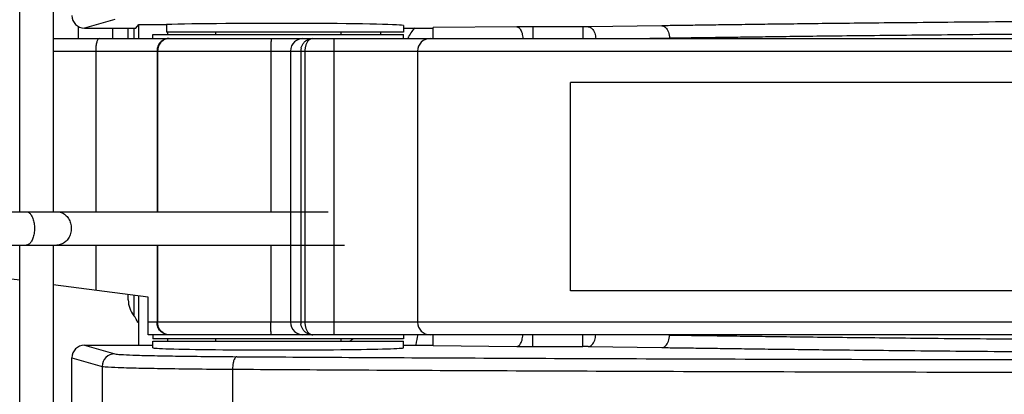
# Model space of a CAD drawing. Units: inches. Extents: x 0 to 46.8, y 0 to 33.1.
# Drawn here: x 24.9 to 25.3, y 6.6 to 6.8 of the extents above; entities that cross this region are included whole.
import ezdxf

# ---------------------------------------------------------------- set-up
doc = ezdxf.new("R2010")
doc.units = ezdxf.units.IN
doc.header["$LTSCALE"] = 2.5746062992
doc.header["$MEASUREMENT"] = 0
doc.layers.get('0').update_dxf_attribs({"linetype": 'CONTINUOUS'})
doc.layers.add('3_ALL_AXES', color=7, linetype='CONTINUOUS')
doc.layers.add('7_ALL_FEATURES', color=7, linetype='CONTINUOUS')

msp = doc.modelspace()

# ---------------------------------------------------------------- linework, layer by layer
at = {"color": 7, "linetype": 'Continuous'}
for p, q in [((24.8788396163, 6.7299147726), (24.8788396163, 7.1516667412)), ((24.9349419785, 6.811607686), (24.9349419785, 6.8183053767)), ((24.9300207187, 6.811607686), (24.9300207187, 6.8162953658)), ((24.9327050236, 6.8165289639), (24.9327049384, 6.811607686)), ((24.9487215061, 6.81357619), (24.9487215061, 6.8145604419)), ((24.971162451, 6.8145604419), (24.971162451, 6.81357619)), ((25.0302175691, 6.8145604419), (25.0302175691, 6.81357619)), ((25.0491152069, 6.81357619), (25.0491152069, 6.8145604419)), ((24.8788396163, 6.1821785522), (24.8788396163, 6.7141667412)), ((24.9300207187, 6.6883269718), (24.9300207187, 6.6908037076)), ((24.9327050248, 6.690450509400001), (24.9327050422, 6.680830064099999)), ((24.9349419785, 6.6669226467), (24.9349419785, 6.6901561734)), ((24.9487215061, 6.668891150599999), (24.9487215061, 6.6698754026)), ((24.971162451, 6.6698754026), (24.971162451, 6.668891150599999)), ((25.0302175691, 6.6698754026), (25.0302175691, 6.668891150599999))]:
    msp.add_line(p, q, dxfattribs=at)
at = {"color": 3, "linetype": 'Continuous'}
for p, q in [((24.8945876478, 7.1516667412), (24.8945876478, 6.7299147726)), ((24.9064266007, 6.817422875499999), (24.9064266007, 6.811607686)), ((24.9225943121, 6.8165289459), (24.9225943121, 6.811607686)), ((24.8945876478, 6.7141667412), (24.8945876478, 6.1821785522))]:
    msp.add_line(p, q, dxfattribs=at)
at = {"color": 7, "linetype": 'Continuous'}
for centre, radius, start, end in [((25.1042333171, 6.787001386799999), 0.0492125984, 143.019889882, 149.6444390053), ((24.9418317423, 6.6883269718), 0.0118110236, 180, 219.4005687537), ((24.9250994588, 6.6745826411), 0.0098425197, 17.4925595365, 39.4005687537), ((25.0195876478, 6.694481701799999), 0.0295275591, 299.4691798268, 303.5244791202), ((25.1140758368, 6.6590486309), 0.0492125984, 164.8096753642, 170.5718105192)]:
    msp.add_arc(centre, radius, start, end, dxfattribs=at)
at = {"layer": '3_ALL_AXES', "color": 7, "linetype": 'Continuous'}
for p, q in [((24.9416348919, 6.81357619), (25.0597451281, 6.81357619)), ((24.9416348919, 6.811607686), (24.9416348919, 6.81357619)), ((25.0597451281, 6.811607686), (25.0597451281, 6.81357619)), ((24.9416348919, 6.671843906499999), (24.9416348919, 6.6698754026)), ((25.0597451281, 6.6698754026), (24.9416348919, 6.6698754026)), ((25.0597451281, 6.671843906499999), (25.0597451281, 6.6698754026))]:
    msp.add_line(p, q, dxfattribs=at)
at = {"layer": '7_ALL_FEATURES', "color": 7, "linetype": 'Continuous'}
for p, q in [((24.9236108168, 6.8205970511), (24.9093561591, 6.8165289459)), ((24.9335208858, 6.8165289459), (24.9349419785, 6.8183053767)), ((24.9349419785, 6.8183053767), (24.9477372541, 6.8183053767)), ((24.9477372541, 6.8183053767), (24.9480565697, 6.8181990247)), ((24.9480565697, 6.8181990247), (24.9480565697, 6.8145604419)), ((24.9093561591, 6.8165289459), (24.9335208858, 6.8165289459)), ((25.0597414701, 6.8145604419), (24.9480565697, 6.8145604419)), ((24.971162451, 6.8145604419), (24.971162451, 6.81357619)), ((25.0597451281, 6.8177315586), (25.0597451281, 6.8145604419)), ((25.0597451281, 6.8165289459), (25.0737215061, 6.8165289459)), ((25.0597451281, 6.811607686), (25.0597451281, 6.81357619)), ((25.1132236434, 6.8171130615), (25.0737215061, 6.816743729400001)), ((25.0737215061, 6.811607686), (25.0737215061, 6.816743729400001)), ((25.1443014638, 6.8171456334), (25.1206594272, 6.8171456334)), ((25.1206594272, 6.8171456334), (25.1206594272, 6.811607686)), ((25.1467401931, 6.8171604052), (25.1443014638, 6.8171456334)), ((25.1443014638, 6.8171456334), (25.1443014638, 6.811607686)), ((25.181480735, 6.8176388812), (25.1467401931, 6.8171604052)), ((24.8945876478, 6.811607686), (26.5101544351, 6.811607686)), ((25.0169455554, 6.8116076851), (25.0163417681, 6.8115268538)), ((25.0270498291, 6.671843906499999), (25.0270498291, 6.811607686)), ((25.1851392975, 6.8117342753), (25.1759480756, 6.811607686)), ((24.8945876478, 6.805702174199999), (26.2751495749, 6.805702174199999)), ((24.9146749529, 6.805702174199999), (24.9146749529, 6.7299147726)), ((24.9436033958, 6.805702174199999), (24.9436033958, 6.7299147726)), ((24.9438750752, 6.805702174199999), (24.9438750752, 6.7299147726)), ((24.9971695856, 6.805702174199999), (24.9971695856, 6.7299147726)), ((25.0064486163, 6.805702174199999), (25.0064486163, 6.6777494183)), ((25.0113199311, 6.805702174199999), (25.0113199313, 6.6777494183)), ((25.0132832986, 6.805702174199999), (25.0132833007, 6.6777494183)), ((25.0664182386, 6.805702174199999), (25.0664182291, 6.6777494183)), ((25.689666388, 6.7909383947), (25.1384852856, 6.7909383947)), ((25.1384852856, 6.692513197799999), (25.1384852856, 6.7909383947)), ((24.8648327047, 6.7299147726), (25.0242407667, 6.7299147726)), ((24.8648327047, 6.7141667412), (25.0319639849, 6.7141667412)), ((24.9146749529, 6.7141667412), (24.9146749529, 6.6928228873)), ((24.9436033958, 6.7141667412), (24.9436033958, 6.6777494183)), ((24.9438750752, 6.7141667412), (24.9438750752, 6.6777494183)), ((24.9971695856, 6.7141667412), (24.9971695856, 6.6777494183)), ((24.8788396163, 6.697538063200001), (24.8648643623, 6.6993769124)), ((24.9394695376, 6.6895604419), (24.8945876478, 6.6954659537)), ((24.9394695376, 6.671843906499999), (24.9394695376, 6.6895604419)), ((25.689666388, 6.692513197799999), (25.1384852856, 6.692513197799999)), ((26.2751495749, 6.6777494183), (24.9394695376, 6.6777494183)), ((26.5101544351, 6.671843906499999), (24.9394695376, 6.671843906499999)), ((24.971162451, 6.6698754026), (24.971162451, 6.668891150599999)), ((25.0163417691, 6.6719247383), (25.0169455554, 6.6718439075)), ((25.0737215061, 6.6667078632), (25.0737215061, 6.671843906499999)), ((25.1206594272, 6.6663059591), (25.1206594272, 6.671843906499999)), ((25.1443014638, 6.6663059591), (25.1443014638, 6.671843906499999)), ((24.9093561591, 6.6669226467), (24.9416348919, 6.6669226467)), ((24.9093561591, 6.6669226467), (24.9236108168, 6.6628545414)), ((24.9416348919, 6.668891150599999), (25.0597451281, 6.668891150599999)), ((24.9416348919, 6.6657200339), (24.9416348919, 6.668891150599999)), ((25.0597451281, 6.6657200339), (25.0597451281, 6.668891150599999)), ((25.0597451281, 6.6669226467), (25.0737215061, 6.6669226467)), ((25.0737215061, 6.6667078632), (25.1132236434, 6.666338531)), ((25.1206594272, 6.6663059591), (25.1443014638, 6.6663059591)), ((25.1467401931, 6.666291187300001), (25.181480735, 6.6658127113)), ((24.9034459155, 6.6610225282), (24.91771632, 6.6569499291)), ((24.9034459155, 6.625584064), (24.9034459155, 6.6610225282)), ((24.91771632, 6.6569499291), (24.91771632, 6.632467381100001)), ((24.9791613346, 6.6556058816), (24.9791613355, 6.6365028024))]:
    msp.add_line(p, q, dxfattribs=at)
for centre, radius, start, end in [((25.1204908753, 6.006856410399999), 0.8102892405, 89.9880816493, 90.5138748972), ((25.0123610956, 6.805703717799999), 0.0059124689, 132.3117188198, 180.0149586508), ((25.0123398042, 6.805726337999999), 0.0058813482, 90.0105769142, 132.3066742409), ((25.0723236235, 6.8057023012), 0.0059053849, 90.00119813639998, 180.0012315269), ((25.0175059843, 6.805702794099999), 0.006186053100000001, 167.4094424828, 180.0057415285), ((25.0123610948, 6.677747875800001), 0.0059124689, 179.9850516668, 227.6882951293), ((25.0175146043, 6.6777492664), 0.006194673, 179.9985947931, 186.2178974608001), ((25.0723236252, 6.6777492931), 0.005905386600000001, 179.9987854445, 269.9987848918), ((25.0123398042, 6.6777252546), 0.0058813482, 227.6933272038, 269.9894230958), ((25.0169480662, 6.677234759), 0.005390852099999999, 260.0655600672, 269.9731365303), ((25.1204909233, 7.4766061412), 0.8103001995999999, 269.4861286584, 270.011914795), ((25.1443691406, 6.4761620877), 0.1901438835, 89.2855156882, 90.0203929503), ((24.9236235433, 6.6569477629), 0.0059070074, 90.12344660270001, 179.9789898848)]:
    msp.add_arc(centre, radius, start, end, dxfattribs=at)
for centre, major_axis, ratio, start_param, end_param in [((24.9093624629, 6.8224353573), (0.005690255799999999, 0.0016239295), 0.9979833441, 2.8641271415, 4.4338580242), ((25.00069001, 6.8177315586), (0.05905511809999999, 0), 0.0174550649, 0, 2.6709114851), ((24.9093624629, 6.6610162353), (0.005690255799999999, -0.0016239295), 0.9979833441, 1.849327283, 3.4190581657), ((25.00069001, 6.6657200339), (0.05905511809999999, 0), 0.0174550649, 3.1415926536, 6.2831853072)]:
    msp.add_ellipse(centre, major_axis=major_axis, ratio=ratio, start_param=start_param, end_param=end_param, dxfattribs=at)
for points, start_tangent, end_tangent in [([(25.4304613067, 6.8199799505), (25.4035679268, 6.819891781), (25.3755191795, 6.8197198797), (25.3488393939, 6.81951332), (25.322169312, 6.819286786699999), (25.2989509335, 6.8190713842), (25.2787812716, 6.8188680315), (25.2610959504, 6.8186753028), (25.2454453529, 6.8184919015), (25.2315565767, 6.8183181097), (25.2192056048, 6.8181560458), (25.2081834751, 6.8180070622), (25.1983173829, 6.817871516699999), (25.189461421, 6.817749084299999), (25.181480735, 6.8176388812)], (-0.9999987621918602, -0.00157340863967624), (-0.9999051680223933, -0.0137715272250217)), ([(25.1132236434, 6.8171130615), (25.114605614, 6.8162920458), (25.1156243424, 6.814134838999999), (25.1160022776, 6.8116094746)], (0.9994697841262774, -0.03255995421637629), (0.04145260632840977, -0.9991404713195148)), ([(25.1467401931, 6.8171604052), (25.1485549215, 6.816342635700001), (25.1498916516, 6.8141849909), (25.150388622, 6.8116100487)], (0.9997555530614062, -0.02210959345809125), (0.04609901416907184, -0.9989368753292872)), ([(25.181480735, 6.8176388812), (25.1832954646, 6.816821110599999), (25.1846321942, 6.8146634651), (25.1851388289, 6.8117342688)], (0.999755553057548, -0.0221095936325426), (0.008487857856635903, -0.9999639774856921)), ([(25.4309893857, 6.814075338099999), (25.4051401224, 6.813987119299999), (25.3777660931, 6.813815243600001), (25.3513314512, 6.8136087141), (25.3248494182, 6.8133821729), (25.301816509, 6.813166771900001), (25.2818249489, 6.8129634201), (25.2643084823, 6.8127706912), (25.2488174657, 6.812587295599999), (25.2350596459, 6.8124134957), (25.2227941344, 6.8122514336), (25.2118221809, 6.812102449299999), (25.2019802314, 6.8119669039), (25.193129026, 6.8118444716), (25.1851392975, 6.8117342753)], (-0.9999986409981046, -0.001648636389247642), (-0.9999055499838845, -0.01374376627514424)), ([(24.9163635924, 6.811607686), (24.915717378, 6.8111581557), (24.915169544, 6.8098780017), (24.9148034929, 6.807962115700001), (24.9146749529, 6.805702174199999)], (-1, 0), (0, -1)), ([(24.9489538635, 6.811607686), (24.9469063282, 6.8111581557), (24.9451705115, 6.8098780017), (24.9440106759, 6.807962115800001), (24.9436033958, 6.805702174199999)], (-1, 0), (0, -1)), ([(24.9454421911, 6.8098780019), (24.9442823551, 6.8079621152), (24.9438750752, 6.805702174199999)], (-0.6716138866839124, -0.7409013343309142), (0, -1)), ([(24.9471780083, 6.8111581561), (24.9454421911, 6.8098780019)], (-0.9099795248685596, -0.4146531855900673), (-0.6716138923449969, -0.7409013291992416)), ([(24.9492255429, 6.811607686), (24.9471780083, 6.8111581561)], (-1, 0), (-0.9099795271559717, -0.4146531805702137)), ([(24.9974922692, 6.811607686), (24.9973687836, 6.811158156), (24.9972640974, 6.8098780018), (24.9971941484, 6.8079621153), (24.9971695856, 6.805702174199999)], (-1, 0), (0, -1)), ([(25.0114686891, 6.8070512448), (25.0116600982, 6.8077245599), (25.0119340167, 6.8083851159), (25.0122933856, 6.8090225845), (25.0127373271, 6.8096213214)], (0.2181533247218019, 0.9759145079938224), (0.6454872485126792, 0.7637710468507762)), ([(25.0127373271, 6.8096213214), (25.0132537416, 6.810158116699999), (25.0138266908, 6.8106170005), (25.0144669397, 6.811003567899999), (25.0151923311, 6.8113135549), (25.0160180281, 6.8115268539), (25.016947848, 6.811607685599999)], (0.6454872385438457, 0.7637710552757553), (0.99999999999499, -3.165472755843057e-06)), ([(25.0163417681, 6.8115268538), (25.0158042256, 6.811313554600001), (25.0153320176, 6.811003566599999), (25.0149152074, 6.8106169982), (25.0145422218, 6.810158113), (25.0142060349, 6.8096213171), (25.0139170232, 6.8090225822), (25.0136830678, 6.8083851162), (25.0135047467, 6.807724561000001), (25.0133801449, 6.807051245199999), (25.0133070304, 6.8063732709), (25.0132832986, 6.805702174199999)], (-0.9657017302544646, -0.25965393927983), (-8.55391705251048e-06, -0.9999999999634154)), ([(24.8818933181, 6.7299147726), (24.883107161, 6.729529390900001), (24.8842021846, 6.728410969500001), (24.8850712002, 6.7266689872), (24.8856291425, 6.724473961599999), (24.8858213964, 6.7220407569)], (1, 0), (0, -1)), ([(24.8963226179, 6.7299147726), (24.8984282406, 6.729529390900001), (24.9003277503, 6.728410969500001), (24.9018352098, 6.7266689872), (24.9028030583, 6.724473961599999), (24.9031365562, 6.7220407569)], (1, 0), (0, -1)), ([(24.8858213964, 6.7220407569), (24.8856291425, 6.7196075522), (24.8850712002, 6.7174125266), (24.8842021846, 6.715670544299999), (24.883107161, 6.7145521229), (24.8818933181, 6.7141667412)], (0, -1), (-1, 0)), ([(24.9031365562, 6.7220407569), (24.9028030583, 6.7196075522), (24.9018352098, 6.7174125266), (24.9003277503, 6.715670544299999), (24.8984282406, 6.7145521229), (24.8963226179, 6.7141667412)], (0, -1), (-1, 0)), ([(24.9489538635, 6.671843906499999), (24.9469063284, 6.6722934367), (24.9451705114, 6.673573591), (24.9440106758, 6.6754894772), (24.9436033958, 6.6777494183)], (-1, 0), (0, 1)), ([(24.9454421909, 6.6735735909), (24.9442823553, 6.675489476799999), (24.9438750752, 6.6777494183)], (-0.6716138614945003, 0.7409013571646675), (0, 1)), ([(24.9974922692, 6.671843906499999), (24.9973687836, 6.672293436399999), (24.9972640974, 6.6735735912), (24.9971941484, 6.6754894782), (24.9971695857, 6.6777494183)], (-1, 0), (0, 1)), ([(25.012737324, 6.6738302734), (25.0122933845, 6.6744290088), (25.0119340174, 6.6750664755), (25.0116600991, 6.6757270314), (25.0114686893, 6.6764003476), (25.0113563734, 6.677078322000001)], (-0.6454866577389555, 0.7637715461320831), (-0.1083212467368741, 0.9941159426874561)), ([(25.0132832986, 6.6777494183), (25.0133070302, 6.677078322000001), (25.0133801477, 6.676400348), (25.0135047523, 6.6757270325), (25.0136830695, 6.6750664758), (25.0139170162, 6.6744290066), (25.0142060221, 6.6738302692), (25.0145422115, 6.6732934737), (25.0149152014, 6.6728345899), (25.0153320142, 6.672448022799999), (25.0158042259, 6.6721380365), (25.0163417691, 6.6719247383)], (-1.600823505676047e-05, -0.9999999998718683), (0.9657019396870352, -0.2596531603595422)), ([(24.9471780075, 6.6722934368), (24.9454421909, 6.6735735909)], (-0.9099794601110546, 0.4146533277039916), (-0.671613859941292, 0.7409013585726233)), ([(24.9492255429, 6.671843906499999), (24.9471780075, 6.6722934368)], (-1, 0), (-0.9099794510379285, 0.4146533476154632)), ([(25.0160180299, 6.6719247384), (25.0151923331, 6.6721380368), (25.0144669398, 6.672448024199999), (25.0138266898, 6.6728345922), (25.013253739, 6.6732934774), (25.012737324, 6.6738302734)], (-0.9849789060048882, 0.1726747078335839), (-0.6454866709411201, 0.7637715349745304)), ([(25.1132236434, 6.666338531), (25.1146056655, 6.6671596105), (25.1156243701, 6.669316853300001), (25.1160022775, 6.671842118)], (0.9994697841051573, 0.03255995486468522), (0.04145281642285176, 0.9991404626030385)), ([(25.1467401931, 6.666291187300001), (25.1485549227, 6.667108957999999), (25.1498916523, 6.669266603500001), (25.150388622, 6.6718415438)], (0.9997555530545666, 0.02210959376736457), (0.04609902875766236, 0.9989368746560516)), ([(25.181480735, 6.6658127113), (25.1832954645, 6.6666304821), (25.184632194, 6.6687881277), (25.1851388289, 6.6717173237)], (0.9997555527433277, 0.0221096078410116), (0.008487991383070546, 0.9999639763522891)), ([(25.1851395965, 6.671717313099999), (25.1932647825, 6.6716052439), (25.2024205491, 6.6714786031), (25.2126704773, 6.6713375263), (25.2240946985, 6.671182717100001), (25.2367988246, 6.671015613200001), (25.2509230572, 6.670838594299999), (25.2666372823, 6.6706544234), (25.2841356944, 6.6704638076), (25.3036982739, 6.670266505), (25.3254898204, 6.6700636907), (25.3499162125, 6.6698544778), (25.3763934836, 6.669646419299999), (25.4043760462, 6.6694683365), (25.4309893857, 6.6693762544)], (0.9999055500386185, -0.01374376229305651), (0.9999986403570175, -0.001649025201951766)), ([(25.181480735, 6.6658127113), (25.1895971356, 6.6657006311), (25.1987583595, 6.6655739903), (25.20903479, 6.6654329133), (25.2205137232, 6.6652781049), (25.2333104093, 6.665110999199999), (25.2475731518, 6.664933986499999), (25.2634478708, 6.6647498122), (25.2811134036, 6.6645591962), (25.3008486287, 6.6643618928), (25.3228145467, 6.6641590774), (25.3474149418, 6.663949869600001), (25.3741248277, 6.663741786599999), (25.4027791111, 6.6635636719), (25.4304613067, 6.663471642)], (0.9999051681269372, -0.01377151963444023), (0.9999987616963857, -0.001573723513065113)), ([(24.9236108168, 6.6628545414), (24.9262665941, 6.662563092999999), (24.9321028786, 6.6622851764), (24.9408907994, 6.6620322443), (24.9523039662, 6.6618135938), (24.9659090721, 6.661637457699999), (24.9811750212, 6.661510494600001)], (0.961778112153341, -0.2738299891954049), (0.9999799360426194, -0.006334628023731527)), ([(24.9811750212, 6.661510494600001), (24.9801775581, 6.660687512000001), (24.9794419352, 6.6585305713), (24.9791612579, 6.655605882200001)], (-0.9988448819163469, -0.04805103401092475), (-0.005595305603519428, -0.9999843461550803)), ([(24.9811750212, 6.661510494600001), (25.0339974751, 6.661197394099999), (25.0934775476, 6.6608940024), (25.1602114318, 6.6606117613), (25.2347366335, 6.6603639557), (25.3175619228, 6.6601648126), (25.409641758, 6.6600280224), (25.5121341577, 6.6599675567), (25.6260393849, 6.659996409700001), (25.7524305158, 6.6601235042), (25.892391688, 6.6603499703), (26.0460362537, 6.6606617598), (26.2126316504, 6.6610229122), (26.3919808069, 6.6613741878), (26.5827153547, 6.6616272234), (26.7766612701, 6.661679025700001), (26.9637867703, 6.6614648348)], (0.9999799560904442, -0.00633146249721738), (0.9999980867673516, -0.00195613436053433)), ([(24.91771632, 6.6569499291), (24.9205546624, 6.656658264), (24.9267856375, 6.656380398500001), (24.9361642459, 6.6561275662), (24.948340414, 6.655909031499999), (24.9628567499, 6.655732938099999), (24.9791613346, 6.6556058816)], (0.9661428465688409, -0.2580077518677635), (0.9999823902771664, -0.005934571219983034)), ([(24.9791613346, 6.6556058818), (25.0322142464, 6.655292779), (25.0919487414, 6.6549893874), (25.1589590683, 6.6547071465), (25.233777875, 6.6544593413), (25.3169065623, 6.654260198899999), (25.4092912056, 6.6541234094), (25.5120791434, 6.6540629442), (25.6262567029, 6.6540917976), (25.7528808696, 6.6542188921), (25.8930173851, 6.654445357999999), (26.0467579424, 6.6547571475), (26.2133465895, 6.6551182999), (26.3925604025, 6.6554695751), (26.5830061614, 6.6557226102), (26.7765264207, 6.6557744142), (26.9631289854, 6.6555602226)], (0.9999801304830996, -0.00630385905640458), (0.9999980749191958, -0.001962181923951879))]:
    msp.add_spline(points, degree=3, dxfattribs=dict(at, start_tangent=start_tangent, end_tangent=end_tangent))

doc.saveas('drawing.dxf')
